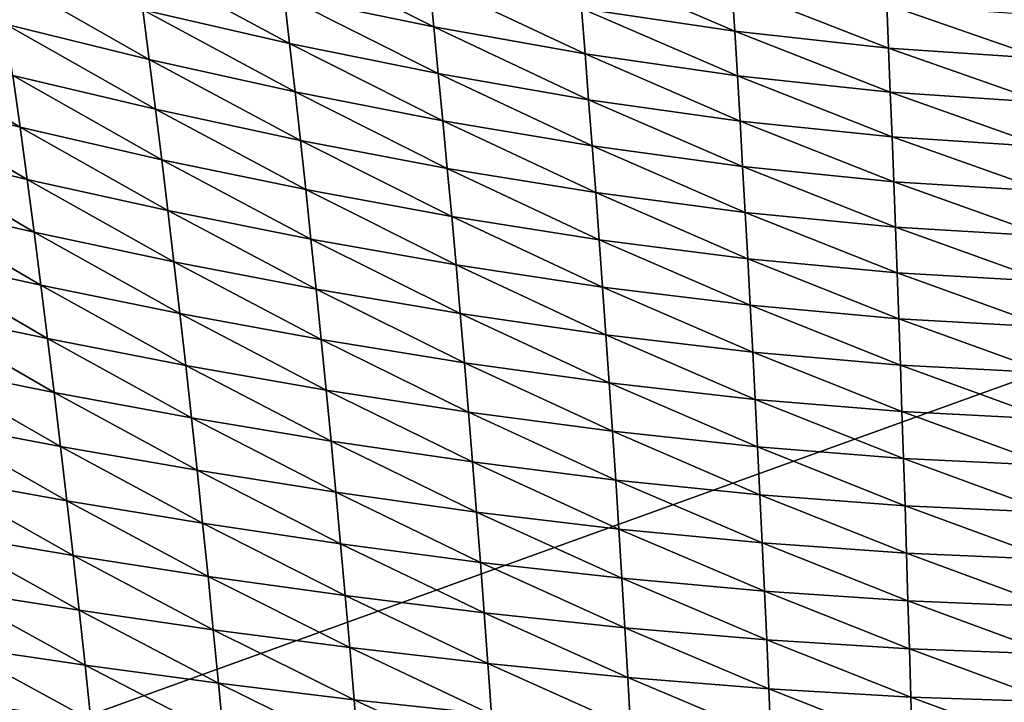
# Model space of a CAD drawing. Units: millimetres. Extents: x -324 to 24, y -73 to 24.
# Drawn here: x -8 to -1, y -34 to -29 of the extents above; entities that cross this region are included whole.
import ezdxf

# ---------------------------------------------------------------- set-up
doc = ezdxf.new("R2010")
doc.units = ezdxf.units.MM
doc.header["$LTSCALE"] = 127.314815
doc.layers.add('2', color=7, linetype='CONTINUOUS')
doc.layers.add('6', color=7, linetype='CONTINUOUS')

msp = doc.modelspace()

# ---------------------------------------------------------------- linework, layer by layer
at = {"layer": '2', "color": 253, "linetype": 'Continuous', "true_color": 0xababab}
for points in [[(-20.406, -23.5978, 72.3242), (-19.381, -37.9471, 74.8544), (20.406, -23.5978, 72.3242), (-20.406, -23.5978, 72.3242)], [(20.406, -23.5978, 72.3242), (-19.381, -37.9471, 74.8544), (19.381, -37.9471, 74.8544), (20.406, -23.5978, 72.3242)]]:
    msp.add_3dface(points, dxfattribs=at)
at = {"layer": '6', "color": 253, "linetype": 'Continuous', "true_color": 0xababab}
for points in [[(-6.0406, -28.8215, 64.0914), (-6.0779, -28.5075, 63.9169), (-5.0447, -29.0288, 64.0467), (-6.0406, -28.8215, 64.0914)], [(-5.0447, -29.0288, 64.0467), (-6.0779, -28.5075, 63.9169), (-5.0754, -28.7215, 63.8733), (-5.0447, -29.0288, 64.0467)], [(-6.0406, -28.8215, 64.0914), (-6.0038, -29.139, 64.26), (-7.0237, -28.5903, 64.1391), (-6.0406, -28.8215, 64.0914)], [(-6.0038, -29.139, 64.26), (-6.9804, -28.9157, 64.3087), (-7.0237, -28.5903, 64.1391), (-6.0038, -29.139, 64.26)], [(-4.0629, -28.9063, 63.8342), (-4.0873, -28.6081, 63.6563), (-3.0434, -29.0573, 63.8013), (-4.0629, -28.9063, 63.8342)], [(-3.0434, -29.0573, 63.8013), (-4.0873, -28.6081, 63.6563), (-3.0614, -28.7635, 63.6244), (-3.0434, -29.0573, 63.8013)], [(-7.8922, -29.0111, 64.5241), (-7.9414, -28.6734, 64.3593), (-6.9376, -29.2445, 64.4726), (-7.8922, -29.0111, 64.5241)], [(-6.9376, -29.2445, 64.4726), (-7.9414, -28.6734, 64.3593), (-6.9804, -28.9157, 64.3087), (-6.9376, -29.2445, 64.4726)], [(-5.0447, -29.0288, 64.0467), (-5.0754, -28.7215, 63.8733), (-4.0386, -29.2079, 64.0066), (-5.0447, -29.0288, 64.0467)], [(-4.0386, -29.2079, 64.0066), (-5.0754, -28.7215, 63.8733), (-4.0629, -28.9063, 63.8342), (-4.0386, -29.2079, 64.0066)], [(-3.0434, -29.0573, 63.8013), (-3.0614, -28.7635, 63.6244), (-2.02, -29.1699, 63.7762), (-3.0434, -29.0573, 63.8013)], [(-2.02, -29.1699, 63.7762), (-3.0614, -28.7635, 63.6244), (-2.0317, -28.8793, 63.6001), (-2.02, -29.1699, 63.7762)], [(-6.0038, -29.139, 64.26), (-6.0406, -28.8215, 64.0914), (-5.0143, -29.3394, 64.2145), (-6.0038, -29.139, 64.26)], [(-5.0143, -29.3394, 64.2145), (-6.0406, -28.8215, 64.0914), (-5.0447, -29.0288, 64.0467), (-5.0143, -29.3394, 64.2145)], [(-6.0038, -29.139, 64.26), (-5.9674, -29.4597, 64.4232), (-6.9804, -28.9157, 64.3087), (-6.0038, -29.139, 64.26)], [(-5.9674, -29.4597, 64.4232), (-6.9376, -29.2445, 64.4726), (-6.9804, -28.9157, 64.3087), (-5.9674, -29.4597, 64.4232)], [(-4.0386, -29.2079, 64.0066), (-4.0629, -28.9063, 63.8342), (-3.0255, -29.3544, 63.9728), (-4.0386, -29.2079, 64.0066)], [(-3.0255, -29.3544, 63.9728), (-4.0629, -28.9063, 63.8342), (-3.0434, -29.0573, 63.8013), (-3.0255, -29.3544, 63.9728)], [(-1.0016, -28.9511, 63.5849), (-0.996, -29.2396, 63.7603), (-2.0317, -28.8793, 63.6001), (-1.0016, -28.9511, 63.5849)], [(-0.996, -29.2396, 63.7603), (-2.02, -29.1699, 63.7762), (-2.0317, -28.8793, 63.6001), (-0.996, -29.2396, 63.7603)], [(-7.8438, -29.352, 64.6834), (-7.8922, -29.0111, 64.5241), (-6.8954, -29.5765, 64.6312), (-7.8438, -29.352, 64.6834)], [(-6.8954, -29.5765, 64.6312), (-7.8922, -29.0111, 64.5241), (-6.9376, -29.2445, 64.4726), (-6.8954, -29.5765, 64.6312)], [(-5.0143, -29.3394, 64.2145), (-5.0447, -29.0288, 64.0467), (-4.0147, -29.5127, 64.1736), (-5.0143, -29.3394, 64.2145)], [(-4.0147, -29.5127, 64.1736), (-5.0447, -29.0288, 64.0467), (-4.0386, -29.2079, 64.0066), (-4.0147, -29.5127, 64.1736)], [(-3.0255, -29.3544, 63.9728), (-3.0434, -29.0573, 63.8013), (-2.0084, -29.4635, 63.947), (-3.0255, -29.3544, 63.9728)], [(-2.0084, -29.4635, 63.947), (-3.0434, -29.0573, 63.8013), (-2.02, -29.1699, 63.7762), (-2.0084, -29.4635, 63.947)], [(-8.7204, -29.4673, 64.892), (-8.7742, -29.1134, 64.7371), (-7.796, -29.6961, 64.8375), (-8.7204, -29.4673, 64.892)], [(-7.796, -29.6961, 64.8375), (-8.7742, -29.1134, 64.7371), (-7.8438, -29.352, 64.6834), (-7.796, -29.6961, 64.8375)], [(-5.9674, -29.4597, 64.4232), (-6.0038, -29.139, 64.26), (-4.9843, -29.653, 64.377), (-5.9674, -29.4597, 64.4232)], [(-4.9843, -29.653, 64.377), (-6.0038, -29.139, 64.26), (-5.0143, -29.3394, 64.2145), (-4.9843, -29.653, 64.377)], [(-0.996, -29.2396, 63.7603), (-0.9904, -29.531, 63.9307), (-2.02, -29.1699, 63.7762), (-0.996, -29.2396, 63.7603)], [(-0.9904, -29.531, 63.9307), (-2.0084, -29.4635, 63.947), (-2.02, -29.1699, 63.7762), (-0.9904, -29.531, 63.9307)], [(-5.9674, -29.4597, 64.4232), (-5.9315, -29.7835, 64.5811), (-6.9376, -29.2445, 64.4726), (-5.9674, -29.4597, 64.4232)], [(-5.9315, -29.7835, 64.5811), (-6.8954, -29.5765, 64.6312), (-6.9376, -29.2445, 64.4726), (-5.9315, -29.7835, 64.5811)], [(-4.0147, -29.5127, 64.1736), (-4.0386, -29.2079, 64.0066), (-3.0079, -29.6543, 64.1392), (-4.0147, -29.5127, 64.1736)], [(-3.0079, -29.6543, 64.1392), (-4.0386, -29.2079, 64.0066), (-3.0255, -29.3544, 63.9728), (-3.0079, -29.6543, 64.1392)], [(-7.796, -29.6961, 64.8375), (-7.8438, -29.352, 64.6834), (-6.8537, -29.9114, 64.7847), (-7.796, -29.6961, 64.8375)], [(-6.8537, -29.9114, 64.7847), (-7.8438, -29.352, 64.6834), (-6.8954, -29.5765, 64.6312), (-6.8537, -29.9114, 64.7847)], [(-4.9843, -29.653, 64.377), (-5.0143, -29.3394, 64.2145), (-3.991, -29.8202, 64.3355), (-4.9843, -29.653, 64.377)], [(-3.991, -29.8202, 64.3355), (-5.0143, -29.3394, 64.2145), (-4.0147, -29.5127, 64.1736), (-3.991, -29.8202, 64.3355)], [(-3.0079, -29.6543, 64.1392), (-3.0255, -29.3544, 63.9728), (-1.9969, -29.7599, 64.1128), (-3.0079, -29.6543, 64.1392)], [(-1.9969, -29.7599, 64.1128), (-3.0255, -29.3544, 63.9728), (-2.0084, -29.4635, 63.947), (-1.9969, -29.7599, 64.1128)], [(-8.6674, -29.8243, 65.042), (-8.7204, -29.4673, 64.892), (-7.749, -30.0432, 64.9869), (-8.6674, -29.8243, 65.042)], [(-7.749, -30.0432, 64.9869), (-8.7204, -29.4673, 64.892), (-7.796, -29.6961, 64.8375), (-7.749, -30.0432, 64.9869)], [(-5.9315, -29.7835, 64.5811), (-5.9674, -29.4597, 64.4232), (-4.9547, -29.9695, 64.5344), (-5.9315, -29.7835, 64.5811)], [(-4.9547, -29.9695, 64.5344), (-5.9674, -29.4597, 64.4232), (-4.9843, -29.653, 64.377), (-4.9547, -29.9695, 64.5344)], [(-0.9904, -29.531, 63.9307), (-0.9848, -29.825, 64.0961), (-2.0084, -29.4635, 63.947), (-0.9904, -29.531, 63.9307)], [(-0.9848, -29.825, 64.0961), (-1.9969, -29.7599, 64.1128), (-2.0084, -29.4635, 63.947), (-0.9848, -29.825, 64.0961)], [(-3.991, -29.8202, 64.3355), (-4.0147, -29.5127, 64.1736), (-2.9905, -29.9569, 64.3005), (-3.991, -29.8202, 64.3355)], [(-2.9905, -29.9569, 64.3005), (-4.0147, -29.5127, 64.1736), (-3.0079, -29.6543, 64.1392), (-2.9905, -29.9569, 64.3005)], [(-5.9315, -29.7835, 64.5811), (-5.8961, -30.1101, 64.7341), (-6.8954, -29.5765, 64.6312), (-5.9315, -29.7835, 64.5811)], [(-5.8961, -30.1101, 64.7341), (-6.8537, -29.9114, 64.7847), (-6.8954, -29.5765, 64.6312), (-5.8961, -30.1101, 64.7341)], [(-4.9547, -29.9695, 64.5344), (-4.9843, -29.653, 64.377), (-3.9677, -30.1304, 64.4925), (-4.9547, -29.9695, 64.5344)], [(-3.9677, -30.1304, 64.4925), (-4.9843, -29.653, 64.377), (-3.991, -29.8202, 64.3355), (-3.9677, -30.1304, 64.4925)], [(-2.9905, -29.9569, 64.3005), (-3.0079, -29.6543, 64.1392), (-1.9855, -30.0587, 64.2737), (-2.9905, -29.9569, 64.3005)], [(-1.9855, -30.0587, 64.2737), (-3.0079, -29.6543, 64.1392), (-1.9969, -29.7599, 64.1128), (-1.9855, -30.0587, 64.2737)], [(-7.749, -30.0432, 64.9869), (-7.796, -29.6961, 64.8375), (-6.8128, -30.2492, 64.9335), (-7.749, -30.0432, 64.9869)], [(-6.8128, -30.2492, 64.9335), (-7.796, -29.6961, 64.8375), (-6.8537, -29.9114, 64.7847), (-6.8128, -30.2492, 64.9335)], [(-5.8961, -30.1101, 64.7341), (-5.9315, -29.7835, 64.5811), (-4.9255, -30.2886, 64.687), (-5.8961, -30.1101, 64.7341)], [(-4.9255, -30.2886, 64.687), (-5.9315, -29.7835, 64.5811), (-4.9547, -29.9695, 64.5344), (-4.9255, -30.2886, 64.687)], [(-0.9848, -29.825, 64.0961), (-0.9793, -30.1213, 64.2567), (-1.9969, -29.7599, 64.1128), (-0.9848, -29.825, 64.0961)], [(-0.9793, -30.1213, 64.2567), (-1.9855, -30.0587, 64.2737), (-1.9969, -29.7599, 64.1128), (-0.9793, -30.1213, 64.2567)], [(-8.6154, -30.1841, 65.1875), (-8.6674, -29.8243, 65.042), (-7.7027, -30.3931, 65.1317), (-8.6154, -30.1841, 65.1875)], [(-7.7027, -30.3931, 65.1317), (-8.6674, -29.8243, 65.042), (-7.749, -30.0432, 64.9869), (-7.7027, -30.3931, 65.1317)], [(-3.9677, -30.1304, 64.4925), (-3.991, -29.8202, 64.3355), (-2.9732, -30.2619, 64.4571), (-3.9677, -30.1304, 64.4925)], [(-2.9732, -30.2619, 64.4571), (-3.991, -29.8202, 64.3355), (-2.9905, -29.9569, 64.3005), (-2.9732, -30.2619, 64.4571)], [(-5.8961, -30.1101, 64.7341), (-5.8612, -30.4394, 64.8826), (-6.8537, -29.9114, 64.7847), (-5.8961, -30.1101, 64.7341)], [(-5.8612, -30.4394, 64.8826), (-6.8128, -30.2492, 64.9335), (-6.8537, -29.9114, 64.7847), (-5.8612, -30.4394, 64.8826)], [(-4.9255, -30.2886, 64.687), (-4.9547, -29.9695, 64.5344), (-3.9446, -30.443, 64.6449), (-4.9255, -30.2886, 64.687)], [(-3.9446, -30.443, 64.6449), (-4.9547, -29.9695, 64.5344), (-3.9677, -30.1304, 64.4925), (-3.9446, -30.443, 64.6449)], [(-2.9732, -30.2619, 64.4571), (-2.9905, -29.9569, 64.3005), (-1.9743, -30.3598, 64.4301), (-2.9732, -30.2619, 64.4571)], [(-1.9743, -30.3598, 64.4301), (-2.9905, -29.9569, 64.3005), (-1.9855, -30.0587, 64.2737), (-1.9743, -30.3598, 64.4301)], [(-7.7027, -30.3931, 65.1317), (-7.749, -30.0432, 64.9869), (-6.7724, -30.5897, 65.078), (-7.7027, -30.3931, 65.1317)], [(-6.7724, -30.5897, 65.078), (-7.749, -30.0432, 64.9869), (-6.8128, -30.2492, 64.9335), (-6.7724, -30.5897, 65.078)], [(-5.8612, -30.4394, 64.8826), (-5.8961, -30.1101, 64.7341), (-4.8967, -30.6103, 64.8353), (-5.8612, -30.4394, 64.8826)], [(-4.8967, -30.6103, 64.8353), (-5.8961, -30.1101, 64.7341), (-4.9255, -30.2886, 64.687), (-4.8967, -30.6103, 64.8353)], [(-0.9793, -30.1213, 64.2567), (-0.9739, -30.4199, 64.4129), (-1.9855, -30.0587, 64.2737), (-0.9793, -30.1213, 64.2567)], [(-0.9739, -30.4199, 64.4129), (-1.9743, -30.3598, 64.4301), (-1.9855, -30.0587, 64.2737), (-0.9739, -30.4199, 64.4129)], [(-8.5642, -30.5466, 65.3287), (-8.6154, -30.1841, 65.1875), (-7.6573, -30.7456, 65.2725), (-8.5642, -30.5466, 65.3287)], [(-7.6573, -30.7456, 65.2725), (-8.6154, -30.1841, 65.1875), (-7.7027, -30.3931, 65.1317), (-7.6573, -30.7456, 65.2725)], [(-3.9446, -30.443, 64.6449), (-3.9677, -30.1304, 64.4925), (-2.9563, -30.5692, 64.6094), (-3.9446, -30.443, 64.6449)], [(-2.9563, -30.5692, 64.6094), (-3.9677, -30.1304, 64.4925), (-2.9732, -30.2619, 64.4571), (-2.9563, -30.5692, 64.6094)], [(-5.8612, -30.4394, 64.8826), (-5.8268, -30.7712, 65.0269), (-6.8128, -30.2492, 64.9335), (-5.8612, -30.4394, 64.8826)], [(-5.8268, -30.7712, 65.0269), (-6.7724, -30.5897, 65.078), (-6.8128, -30.2492, 64.9335), (-5.8268, -30.7712, 65.0269)], [(-4.8967, -30.6103, 64.8353), (-4.9255, -30.2886, 64.687), (-3.9219, -30.758, 64.793), (-4.8967, -30.6103, 64.8353)], [(-3.9219, -30.758, 64.793), (-4.9255, -30.2886, 64.687), (-3.9446, -30.443, 64.6449), (-3.9219, -30.758, 64.793)], [(-2.9563, -30.5692, 64.6094), (-2.9732, -30.2619, 64.4571), (-1.9633, -30.6631, 64.5822), (-2.9563, -30.5692, 64.6094)], [(-1.9633, -30.6631, 64.5822), (-2.9732, -30.2619, 64.4571), (-1.9743, -30.3598, 64.4301), (-1.9633, -30.6631, 64.5822)], [(-0.9739, -30.4199, 64.4129), (-0.9686, -30.7207, 64.5648), (-1.9743, -30.3598, 64.4301), (-0.9739, -30.4199, 64.4129)], [(-0.9686, -30.7207, 64.5648), (-1.9633, -30.6631, 64.5822), (-1.9743, -30.3598, 64.4301), (-0.9686, -30.7207, 64.5648)], [(-7.6573, -30.7456, 65.2725), (-7.7027, -30.3931, 65.1317), (-6.7328, -30.9328, 65.2184), (-7.6573, -30.7456, 65.2725)], [(-6.7328, -30.9328, 65.2184), (-7.7027, -30.3931, 65.1317), (-6.7724, -30.5897, 65.078), (-6.7328, -30.9328, 65.2184)], [(-5.8268, -30.7712, 65.0269), (-5.8612, -30.4394, 64.8826), (-4.8683, -30.9343, 64.9795), (-5.8268, -30.7712, 65.0269)], [(-4.8683, -30.9343, 64.9795), (-5.8612, -30.4394, 64.8826), (-4.8967, -30.6103, 64.8353), (-4.8683, -30.9343, 64.9795)], [(-3.9219, -30.758, 64.793), (-3.9446, -30.443, 64.6449), (-2.9395, -30.8788, 64.7575), (-3.9219, -30.758, 64.793)], [(-2.9395, -30.8788, 64.7575), (-3.9446, -30.443, 64.6449), (-2.9563, -30.5692, 64.6094), (-2.9395, -30.8788, 64.7575)], [(-8.514, -30.9117, 65.4661), (-8.5642, -30.5466, 65.3287), (-7.6127, -31.1005, 65.4094), (-8.514, -30.9117, 65.4661)], [(-7.6127, -31.1005, 65.4094), (-8.5642, -30.5466, 65.3287), (-7.6573, -30.7456, 65.2725), (-7.6127, -31.1005, 65.4094)], [(-2.9395, -30.8788, 64.7575), (-2.9563, -30.5692, 64.6094), (-1.9524, -30.9686, 64.7303), (-2.9395, -30.8788, 64.7575)], [(-1.9524, -30.9686, 64.7303), (-2.9563, -30.5692, 64.6094), (-1.9633, -30.6631, 64.5822), (-1.9524, -30.9686, 64.7303)], [(-5.8268, -30.7712, 65.0269), (-5.793, -31.1055, 65.1672), (-6.7724, -30.5897, 65.078), (-5.8268, -30.7712, 65.0269)], [(-5.793, -31.1055, 65.1672), (-6.7328, -30.9328, 65.2184), (-6.7724, -30.5897, 65.078), (-5.793, -31.1055, 65.1672)], [(-4.8683, -30.9343, 64.9795), (-4.8967, -30.6103, 64.8353), (-3.8995, -31.0754, 64.9372), (-4.8683, -30.9343, 64.9795)], [(-3.8995, -31.0754, 64.9372), (-4.8967, -30.6103, 64.8353), (-3.9219, -30.758, 64.793), (-3.8995, -31.0754, 64.9372)], [(-0.9686, -30.7207, 64.5648), (-0.9633, -31.0235, 64.7129), (-1.9633, -30.6631, 64.5822), (-0.9686, -30.7207, 64.5648)], [(-0.9633, -31.0235, 64.7129), (-1.9524, -30.9686, 64.7303), (-1.9633, -30.6631, 64.5822), (-0.9633, -31.0235, 64.7129)], [(-7.6127, -31.1005, 65.4094), (-7.6573, -30.7456, 65.2725), (-6.6939, -31.2782, 65.3552), (-7.6127, -31.1005, 65.4094)], [(-6.6939, -31.2782, 65.3552), (-7.6573, -30.7456, 65.2725), (-6.7328, -30.9328, 65.2184), (-6.6939, -31.2782, 65.3552)], [(-5.793, -31.1055, 65.1672), (-5.8268, -30.7712, 65.0269), (-4.8404, -31.2608, 65.1199), (-5.793, -31.1055, 65.1672)], [(-4.8404, -31.2608, 65.1199), (-5.8268, -30.7712, 65.0269), (-4.8683, -30.9343, 64.9795), (-4.8404, -31.2608, 65.1199)], [(-3.8995, -31.0754, 64.9372), (-3.9219, -30.758, 64.793), (-2.923, -31.1906, 64.9018), (-3.8995, -31.0754, 64.9372)], [(-2.923, -31.1906, 64.9018), (-3.9219, -30.758, 64.793), (-2.9395, -30.8788, 64.7575), (-2.923, -31.1906, 64.9018)], [(-2.923, -31.1906, 64.9018), (-2.9395, -30.8788, 64.7575), (-1.9416, -31.2762, 64.8747), (-2.923, -31.1906, 64.9018)], [(-1.9416, -31.2762, 64.8747), (-2.9395, -30.8788, 64.7575), (-1.9524, -30.9686, 64.7303), (-1.9416, -31.2762, 64.8747)], [(-8.4648, -31.2791, 65.6), (-8.514, -30.9117, 65.4661), (-7.5689, -31.4578, 65.5429), (-8.4648, -31.2791, 65.6)], [(-7.5689, -31.4578, 65.5429), (-8.514, -30.9117, 65.4661), (-7.6127, -31.1005, 65.4094), (-7.5689, -31.4578, 65.5429)], [(-5.793, -31.1055, 65.1672), (-5.7599, -31.4422, 65.304), (-6.7328, -30.9328, 65.2184), (-5.793, -31.1055, 65.1672)], [(-5.7599, -31.4422, 65.304), (-6.6939, -31.2782, 65.3552), (-6.7328, -30.9328, 65.2184), (-5.7599, -31.4422, 65.304)], [(-4.8404, -31.2608, 65.1199), (-4.8683, -30.9343, 64.9795), (-3.8775, -31.395, 65.0779), (-4.8404, -31.2608, 65.1199)], [(-3.8775, -31.395, 65.0779), (-4.8683, -30.9343, 64.9795), (-3.8995, -31.0754, 64.9372), (-3.8775, -31.395, 65.0779)], [(-0.9633, -31.0235, 64.7129), (-0.9582, -31.3284, 64.8574), (-1.9524, -30.9686, 64.7303), (-0.9633, -31.0235, 64.7129)], [(-0.9582, -31.3284, 64.8574), (-1.9416, -31.2762, 64.8747), (-1.9524, -30.9686, 64.7303), (-0.9582, -31.3284, 64.8574)], [(-7.5689, -31.4578, 65.5429), (-7.6127, -31.1005, 65.4094), (-6.6557, -31.6259, 65.4886), (-7.5689, -31.4578, 65.5429)], [(-6.6557, -31.6259, 65.4886), (-7.6127, -31.1005, 65.4094), (-6.6939, -31.2782, 65.3552), (-6.6557, -31.6259, 65.4886)], [(-3.8775, -31.395, 65.0779), (-3.8995, -31.0754, 64.9372), (-2.9068, -31.5045, 65.0426), (-3.8775, -31.395, 65.0779)], [(-2.9068, -31.5045, 65.0426), (-3.8995, -31.0754, 64.9372), (-2.923, -31.1906, 64.9018), (-2.9068, -31.5045, 65.0426)], [(-5.7599, -31.4422, 65.304), (-5.793, -31.1055, 65.1672), (-4.8131, -31.5894, 65.2569), (-5.7599, -31.4422, 65.304)], [(-4.8131, -31.5894, 65.2569), (-5.793, -31.1055, 65.1672), (-4.8404, -31.2608, 65.1199), (-4.8131, -31.5894, 65.2569)], [(-2.9068, -31.5045, 65.0426), (-2.923, -31.1906, 64.9018), (-1.9311, -31.5858, 65.0158), (-2.9068, -31.5045, 65.0426)], [(-1.9311, -31.5858, 65.0158), (-2.923, -31.1906, 64.9018), (-1.9416, -31.2762, 64.8747), (-1.9311, -31.5858, 65.0158)], [(-8.4166, -31.6487, 65.7306), (-8.4648, -31.2791, 65.6), (-7.5261, -31.8172, 65.6732), (-8.4166, -31.6487, 65.7306)], [(-7.5261, -31.8172, 65.6732), (-8.4648, -31.2791, 65.6), (-7.5689, -31.4578, 65.5429), (-7.5261, -31.8172, 65.6732)], [(-5.7599, -31.4422, 65.304), (-5.7273, -31.781, 65.4375), (-6.6939, -31.2782, 65.3552), (-5.7599, -31.4422, 65.304)], [(-5.7273, -31.781, 65.4375), (-6.6557, -31.6259, 65.4886), (-6.6939, -31.2782, 65.3552), (-5.7273, -31.781, 65.4375)], [(-4.8131, -31.5894, 65.2569), (-4.8404, -31.2608, 65.1199), (-3.8559, -31.7167, 65.2152), (-4.8131, -31.5894, 65.2569)], [(-3.8559, -31.7167, 65.2152), (-4.8404, -31.2608, 65.1199), (-3.8775, -31.395, 65.0779), (-3.8559, -31.7167, 65.2152)], [(-0.9582, -31.3284, 64.8574), (-0.9531, -31.6353, 64.9986), (-1.9416, -31.2762, 64.8747), (-0.9582, -31.3284, 64.8574)], [(-0.9531, -31.6353, 64.9986), (-1.9311, -31.5858, 65.0158), (-1.9416, -31.2762, 64.8747), (-0.9531, -31.6353, 64.9986)], [(-3.8559, -31.7167, 65.2152), (-3.8775, -31.395, 65.0779), (-2.8909, -31.8205, 65.1803), (-3.8559, -31.7167, 65.2152)], [(-2.8909, -31.8205, 65.1803), (-3.8775, -31.395, 65.0779), (-2.9068, -31.5045, 65.0426), (-2.8909, -31.8205, 65.1803)], [(-7.5261, -31.8172, 65.6732), (-7.5689, -31.4578, 65.5429), (-6.6183, -31.9757, 65.6188), (-7.5261, -31.8172, 65.6732)], [(-6.6183, -31.9757, 65.6188), (-7.5689, -31.4578, 65.5429), (-6.6557, -31.6259, 65.4886), (-6.6183, -31.9757, 65.6188)], [(-5.7273, -31.781, 65.4375), (-5.7599, -31.4422, 65.304), (-4.7862, -31.9202, 65.3907), (-5.7273, -31.781, 65.4375)], [(-4.7862, -31.9202, 65.3907), (-5.7599, -31.4422, 65.304), (-4.8131, -31.5894, 65.2569), (-4.7862, -31.9202, 65.3907)], [(-2.8909, -31.8205, 65.1803), (-2.9068, -31.5045, 65.0426), (-1.9207, -31.8975, 65.1537), (-2.8909, -31.8205, 65.1803)], [(-1.9207, -31.8975, 65.1537), (-2.9068, -31.5045, 65.0426), (-1.9311, -31.5858, 65.0158), (-1.9207, -31.8975, 65.1537)], [(-5.7273, -31.781, 65.4375), (-5.6954, -32.1218, 65.568), (-6.6557, -31.6259, 65.4886), (-5.7273, -31.781, 65.4375)], [(-5.6954, -32.1218, 65.568), (-6.6183, -31.9757, 65.6188), (-6.6557, -31.6259, 65.4886), (-5.6954, -32.1218, 65.568)], [(-4.7862, -31.9202, 65.3907), (-4.8131, -31.5894, 65.2569), (-3.8347, -32.0405, 65.3494), (-4.7862, -31.9202, 65.3907)], [(-3.8347, -32.0405, 65.3494), (-4.8131, -31.5894, 65.2569), (-3.8559, -31.7167, 65.2152), (-3.8347, -32.0405, 65.3494)], [(-0.9531, -31.6353, 64.9986), (-0.9481, -31.9443, 65.1367), (-1.9311, -31.5858, 65.0158), (-0.9531, -31.6353, 64.9986)], [(-0.9481, -31.9443, 65.1367), (-1.9207, -31.8975, 65.1537), (-1.9311, -31.5858, 65.0158), (-0.9481, -31.9443, 65.1367)], [(-8.3695, -32.0201, 65.8581), (-8.4166, -31.6487, 65.7306), (-7.4841, -32.1785, 65.8005), (-8.3695, -32.0201, 65.8581)], [(-7.4841, -32.1785, 65.8005), (-8.4166, -31.6487, 65.7306), (-7.5261, -31.8172, 65.6732), (-7.4841, -32.1785, 65.8005)], [(-3.8347, -32.0405, 65.3494), (-3.8559, -31.7167, 65.2152), (-2.8753, -32.1385, 65.3149), (-3.8347, -32.0405, 65.3494)], [(-2.8753, -32.1385, 65.3149), (-3.8559, -31.7167, 65.2152), (-2.8909, -31.8205, 65.1803), (-2.8753, -32.1385, 65.3149)], [(-7.4841, -32.1785, 65.8005), (-7.5261, -31.8172, 65.6732), (-6.5817, -32.3273, 65.7462), (-7.4841, -32.1785, 65.8005)], [(-6.5817, -32.3273, 65.7462), (-7.5261, -31.8172, 65.6732), (-6.6183, -31.9757, 65.6188), (-6.5817, -32.3273, 65.7462)], [(-5.6954, -32.1218, 65.568), (-5.7273, -31.781, 65.4375), (-4.7599, -32.2529, 65.5216), (-5.6954, -32.1218, 65.568)], [(-4.7599, -32.2529, 65.5216), (-5.7273, -31.781, 65.4375), (-4.7862, -31.9202, 65.3907), (-4.7599, -32.2529, 65.5216)], [(-2.8753, -32.1385, 65.3149), (-2.8909, -31.8205, 65.1803), (-1.9105, -32.2112, 65.2887), (-2.8753, -32.1385, 65.3149)], [(-1.9105, -32.2112, 65.2887), (-2.8909, -31.8205, 65.1803), (-1.9207, -31.8975, 65.1537), (-1.9105, -32.2112, 65.2887)], [(-4.7599, -32.2529, 65.5216), (-4.7862, -31.9202, 65.3907), (-3.8139, -32.3661, 65.4807), (-4.7599, -32.2529, 65.5216)], [(-3.8139, -32.3661, 65.4807), (-4.7862, -31.9202, 65.3907), (-3.8347, -32.0405, 65.3494), (-3.8139, -32.3661, 65.4807)], [(-0.9481, -31.9443, 65.1367), (-0.9432, -32.2552, 65.272), (-1.9207, -31.8975, 65.1537), (-0.9481, -31.9443, 65.1367)], [(-0.9432, -32.2552, 65.272), (-1.9105, -32.2112, 65.2887), (-1.9207, -31.8975, 65.1537), (-0.9432, -32.2552, 65.272)], [(-8.3234, -32.3931, 65.9829), (-8.3695, -32.0201, 65.8581), (-7.4432, -32.5413, 65.9251), (-8.3234, -32.3931, 65.9829)], [(-7.4432, -32.5413, 65.9251), (-8.3695, -32.0201, 65.8581), (-7.4841, -32.1785, 65.8005), (-7.4432, -32.5413, 65.9251)], [(-5.6954, -32.1218, 65.568), (-5.6642, -32.4644, 65.6956), (-6.6183, -31.9757, 65.6188), (-5.6954, -32.1218, 65.568)], [(-5.6642, -32.4644, 65.6956), (-6.5817, -32.3273, 65.7462), (-6.6183, -31.9757, 65.6188), (-5.6642, -32.4644, 65.6956)], [(-3.8139, -32.3661, 65.4807), (-3.8347, -32.0405, 65.3494), (-2.8599, -32.4584, 65.4468), (-3.8139, -32.3661, 65.4807)], [(-2.8599, -32.4584, 65.4468), (-3.8347, -32.0405, 65.3494), (-2.8753, -32.1385, 65.3149), (-2.8599, -32.4584, 65.4468)], [(-5.6642, -32.4644, 65.6956), (-5.6954, -32.1218, 65.568), (-4.7341, -32.5874, 65.6497), (-5.6642, -32.4644, 65.6956)], [(-4.7341, -32.5874, 65.6497), (-5.6954, -32.1218, 65.568), (-4.7599, -32.2529, 65.5216), (-4.7341, -32.5874, 65.6497)], [(-2.8599, -32.4584, 65.4468), (-2.8753, -32.1385, 65.3149), (-1.9006, -32.5266, 65.4211), (-2.8599, -32.4584, 65.4468)], [(-1.9006, -32.5266, 65.4211), (-2.8753, -32.1385, 65.3149), (-1.9105, -32.2112, 65.2887), (-1.9006, -32.5266, 65.4211)], [(-7.4432, -32.5413, 65.9251), (-7.4841, -32.1785, 65.8005), (-6.5459, -32.6805, 65.8708), (-7.4432, -32.5413, 65.9251)], [(-6.5459, -32.6805, 65.8708), (-7.4841, -32.1785, 65.8005), (-6.5817, -32.3273, 65.7462), (-6.5459, -32.6805, 65.8708)], [(-0.9432, -32.2552, 65.272), (-0.9384, -32.5679, 65.4047), (-1.9105, -32.2112, 65.2887), (-0.9432, -32.2552, 65.272)], [(-0.9384, -32.5679, 65.4047), (-1.9006, -32.5266, 65.4211), (-1.9105, -32.2112, 65.2887), (-0.9384, -32.5679, 65.4047)], [(-4.7341, -32.5874, 65.6497), (-4.7599, -32.2529, 65.5216), (-3.7935, -32.6935, 65.6094), (-4.7341, -32.5874, 65.6497)], [(-3.7935, -32.6935, 65.6094), (-4.7599, -32.2529, 65.5216), (-3.8139, -32.3661, 65.4807), (-3.7935, -32.6935, 65.6094)], [(-5.6642, -32.4644, 65.6956), (-5.6337, -32.8086, 65.8206), (-6.5817, -32.3273, 65.7462), (-5.6642, -32.4644, 65.6956)], [(-5.6337, -32.8086, 65.8206), (-6.5459, -32.6805, 65.8708), (-6.5817, -32.3273, 65.7462), (-5.6337, -32.8086, 65.8206)], [(-8.2784, -32.7676, 66.105), (-8.3234, -32.3931, 65.9829), (-7.4031, -32.9055, 66.0471), (-8.2784, -32.7676, 66.105)], [(-7.4031, -32.9055, 66.0471), (-8.3234, -32.3931, 65.9829), (-7.4432, -32.5413, 65.9251), (-7.4031, -32.9055, 66.0471)], [(-3.7935, -32.6935, 65.6094), (-3.8139, -32.3661, 65.4807), (-2.8449, -32.7799, 65.5761), (-3.7935, -32.6935, 65.6094)], [(-2.8449, -32.7799, 65.5761), (-3.8139, -32.3661, 65.4807), (-2.8599, -32.4584, 65.4468), (-2.8449, -32.7799, 65.5761)], [(-5.6337, -32.8086, 65.8206), (-5.6642, -32.4644, 65.6956), (-4.7089, -32.9234, 65.7752), (-5.6337, -32.8086, 65.8206)], [(-4.7089, -32.9234, 65.7752), (-5.6642, -32.4644, 65.6956), (-4.7341, -32.5874, 65.6497), (-4.7089, -32.9234, 65.7752)], [(-2.8449, -32.7799, 65.5761), (-2.8599, -32.4584, 65.4468), (-1.8908, -32.8438, 65.5509), (-2.8449, -32.7799, 65.5761)], [(-1.8908, -32.8438, 65.5509), (-2.8599, -32.4584, 65.4468), (-1.9006, -32.5266, 65.4211), (-1.8908, -32.8438, 65.5509)], [(-7.4031, -32.9055, 66.0471), (-7.4432, -32.5413, 65.9251), (-6.5109, -33.035, 65.9929), (-7.4031, -32.9055, 66.0471)], [(-6.5109, -33.035, 65.9929), (-7.4432, -32.5413, 65.9251), (-6.5459, -32.6805, 65.8708), (-6.5109, -33.035, 65.9929)], [(-0.9384, -32.5679, 65.4047), (-0.9337, -32.8823, 65.5348), (-1.9006, -32.5266, 65.4211), (-0.9384, -32.5679, 65.4047)], [(-0.9337, -32.8823, 65.5348), (-1.8908, -32.8438, 65.5509), (-1.9006, -32.5266, 65.4211), (-0.9337, -32.8823, 65.5348)], [(-4.7089, -32.9234, 65.7752), (-4.7341, -32.5874, 65.6497), (-3.7736, -33.0224, 65.7356), (-4.7089, -32.9234, 65.7752)], [(-3.7736, -33.0224, 65.7356), (-4.7341, -32.5874, 65.6497), (-3.7935, -32.6935, 65.6094), (-3.7736, -33.0224, 65.7356)], [(-5.6337, -32.8086, 65.8206), (-5.6039, -33.1541, 65.9431), (-6.5459, -32.6805, 65.8708), (-5.6337, -32.8086, 65.8206)], [(-5.6039, -33.1541, 65.9431), (-6.5109, -33.035, 65.9929), (-6.5459, -32.6805, 65.8708), (-5.6039, -33.1541, 65.9431)], [(-3.7736, -33.0224, 65.7356), (-3.7935, -32.6935, 65.6094), (-2.8303, -33.103, 65.7029), (-3.7736, -33.0224, 65.7356)], [(-2.8303, -33.103, 65.7029), (-3.7935, -32.6935, 65.6094), (-2.8449, -32.7799, 65.5761), (-2.8303, -33.103, 65.7029)], [(-8.2346, -33.1431, 66.2247), (-8.2784, -32.7676, 66.105), (-7.3641, -33.2708, 66.1666), (-8.2346, -33.1431, 66.2247)], [(-7.3641, -33.2708, 66.1666), (-8.2784, -32.7676, 66.105), (-7.4031, -32.9055, 66.0471), (-7.3641, -33.2708, 66.1666)], [(-2.8303, -33.103, 65.7029), (-2.8449, -32.7799, 65.5761), (-1.8813, -33.1624, 65.6782), (-2.8303, -33.103, 65.7029)], [(-1.8813, -33.1624, 65.6782), (-2.8449, -32.7799, 65.5761), (-1.8908, -32.8438, 65.5509), (-1.8813, -33.1624, 65.6782)], [(-5.6039, -33.1541, 65.9431), (-5.6337, -32.8086, 65.8206), (-4.6843, -33.2607, 65.8983), (-5.6039, -33.1541, 65.9431)], [(-4.6843, -33.2607, 65.8983), (-5.6337, -32.8086, 65.8206), (-4.7089, -32.9234, 65.7752), (-4.6843, -33.2607, 65.8983)], [(-0.9337, -32.8823, 65.5348), (-0.9291, -33.1982, 65.6625), (-1.8908, -32.8438, 65.5509), (-0.9337, -32.8823, 65.5348)], [(-0.9291, -33.1982, 65.6625), (-1.8813, -33.1624, 65.6782), (-1.8908, -32.8438, 65.5509), (-0.9291, -33.1982, 65.6625)], [(-7.3641, -33.2708, 66.1666), (-7.4031, -32.9055, 66.0471), (-6.4769, -33.3906, 66.1127), (-7.3641, -33.2708, 66.1666)], [(-6.4769, -33.3906, 66.1127), (-7.4031, -32.9055, 66.0471), (-6.5109, -33.035, 65.9929), (-6.4769, -33.3906, 66.1127)], [(-4.6843, -33.2607, 65.8983), (-4.7089, -32.9234, 65.7752), (-3.7542, -33.3526, 65.8593), (-4.6843, -33.2607, 65.8983)], [(-3.7542, -33.3526, 65.8593), (-4.7089, -32.9234, 65.7752), (-3.7736, -33.0224, 65.7356), (-3.7542, -33.3526, 65.8593)], [(-5.6039, -33.1541, 65.9431), (-5.5748, -33.5007, 66.0633), (-6.5109, -33.035, 65.9929), (-5.6039, -33.1541, 65.9431)], [(-5.5748, -33.5007, 66.0633), (-6.4769, -33.3906, 66.1127), (-6.5109, -33.035, 65.9929), (-5.5748, -33.5007, 66.0633)], [(-3.7542, -33.3526, 65.8593), (-3.7736, -33.0224, 65.7356), (-2.816, -33.4273, 65.8273), (-3.7542, -33.3526, 65.8593)], [(-2.816, -33.4273, 65.8273), (-3.7736, -33.0224, 65.7356), (-2.8303, -33.103, 65.7029), (-2.816, -33.4273, 65.8273)], [(-2.816, -33.4273, 65.8273), (-2.8303, -33.103, 65.7029), (-1.872, -33.4824, 65.8032), (-2.816, -33.4273, 65.8273)], [(-1.872, -33.4824, 65.8032), (-2.8303, -33.103, 65.7029), (-1.8813, -33.1624, 65.6782), (-1.872, -33.4824, 65.8032)], [(-8.1919, -33.5195, 66.3422), (-8.2346, -33.1431, 66.2247), (-7.3261, -33.6371, 66.284), (-8.1919, -33.5195, 66.3422)], [(-7.3261, -33.6371, 66.284), (-8.2346, -33.1431, 66.2247), (-7.3641, -33.2708, 66.1666), (-7.3261, -33.6371, 66.284)], [(-5.5748, -33.5007, 66.0633), (-5.6039, -33.1541, 65.9431), (-4.6602, -33.5992, 66.019), (-5.5748, -33.5007, 66.0633)], [(-4.6602, -33.5992, 66.019), (-5.6039, -33.1541, 65.9431), (-4.6843, -33.2607, 65.8983), (-4.6602, -33.5992, 66.019)], [(-0.9291, -33.1982, 65.6625), (-0.9246, -33.5154, 65.788), (-1.8813, -33.1624, 65.6782), (-0.9291, -33.1982, 65.6625)], [(-0.9246, -33.5154, 65.788), (-1.872, -33.4824, 65.8032), (-1.8813, -33.1624, 65.6782), (-0.9246, -33.5154, 65.788)], [(-4.6602, -33.5992, 66.019), (-4.6843, -33.2607, 65.8983), (-3.7352, -33.684, 65.9808), (-4.6602, -33.5992, 66.019)], [(-3.7352, -33.684, 65.9808), (-4.6843, -33.2607, 65.8983), (-3.7542, -33.3526, 65.8593), (-3.7352, -33.684, 65.9808)], [(-7.3261, -33.6371, 66.284), (-7.3641, -33.2708, 66.1666), (-6.4436, -33.7471, 66.2302), (-7.3261, -33.6371, 66.284)], [(-6.4436, -33.7471, 66.2302), (-7.3641, -33.2708, 66.1666), (-6.4769, -33.3906, 66.1127), (-6.4436, -33.7471, 66.2302)], [(-5.5748, -33.5007, 66.0633), (-5.5465, -33.8482, 66.1812), (-6.4769, -33.3906, 66.1127), (-5.5748, -33.5007, 66.0633)], [(-5.5465, -33.8482, 66.1812), (-6.4436, -33.7471, 66.2302), (-6.4769, -33.3906, 66.1127), (-5.5465, -33.8482, 66.1812)], [(-3.7352, -33.684, 65.9808), (-3.7542, -33.3526, 65.8593), (-2.802, -33.7528, 65.9494), (-3.7352, -33.684, 65.9808)], [(-2.802, -33.7528, 65.9494), (-3.7542, -33.3526, 65.8593), (-2.816, -33.4273, 65.8273), (-2.802, -33.7528, 65.9494)], [(-2.802, -33.7528, 65.9494), (-2.816, -33.4273, 65.8273), (-1.8629, -33.8035, 65.926), (-2.802, -33.7528, 65.9494)], [(-1.8629, -33.8035, 65.926), (-2.816, -33.4273, 65.8273), (-1.872, -33.4824, 65.8032), (-1.8629, -33.8035, 65.926)], [(-5.5465, -33.8482, 66.1812), (-5.5748, -33.5007, 66.0633), (-4.6368, -33.9386, 66.1375), (-5.5465, -33.8482, 66.1812)], [(-4.6368, -33.9386, 66.1375), (-5.5748, -33.5007, 66.0633), (-4.6602, -33.5992, 66.019), (-4.6368, -33.9386, 66.1375)], [(-0.9246, -33.5154, 65.788), (-0.9202, -33.8338, 65.9111), (-1.872, -33.4824, 65.8032), (-0.9246, -33.5154, 65.788)], [(-0.9202, -33.8338, 65.9111), (-1.8629, -33.8035, 65.926), (-1.872, -33.4824, 65.8032), (-0.9202, -33.8338, 65.9111)]]:
    msp.add_3dface(points, dxfattribs=at)

doc.saveas('drawing.dxf')
